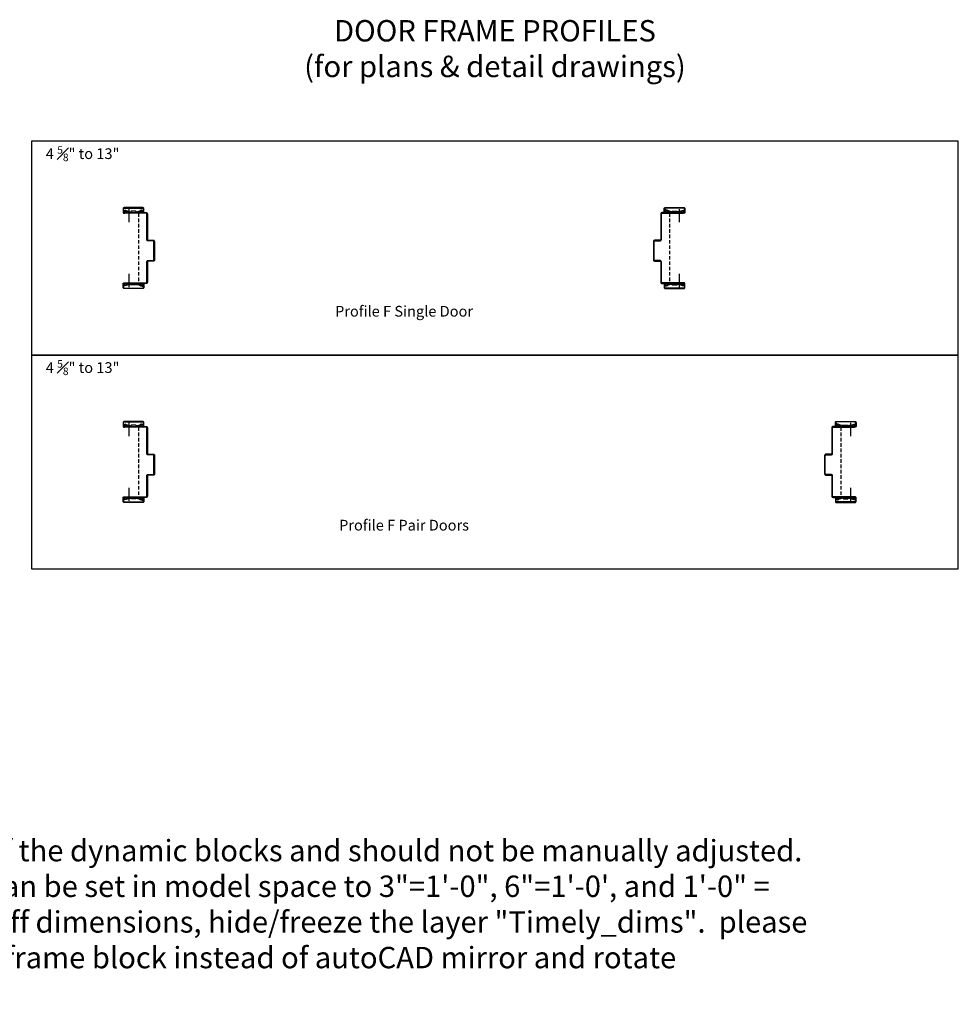
# Model space of a CAD drawing. Units: inches. Extents: x 0 to 100, y -31 to 39.
# Drawn here: x 34 to 100, y -31 to 39 of the extents above; entities that cross this region are included whole.
import ezdxf

# ---------------------------------------------------------------- set-up
doc = ezdxf.new("R2010")
doc.units = ezdxf.units.IN
doc.header["$MEASUREMENT"] = 0
doc.linetypes.add('HIDDEN', pattern=[0.375, 0.25, -0.125])
for name, color, linetype in [('Timely_Casing', 3, 'Continuous'), ('Timely_Fastners', 8, 'Continuous'), ('Timely_Frame', 1, 'Continuous'), ('Timely_Rough Opening', 9, 'HIDDEN')]:
    doc.layers.add(name, color=color, linetype=linetype)
doc.styles.add('ElevationID', font='arial.ttf', dxfattribs={"height": 4})

# ---------------------------------------------------------------- blocks, each defined once
blk = doc.blocks.new('Casing-TA08')
for p, q in [((-1.384, 0.218), (-1.423, 0.236)), ((-0.344, 0.266), (-0.363, 0.255))]:
    blk.add_line(p, q)
for points in [[(-1.57, 0.084, -0.414214), (-1.58, 0.094), (-1.58, 0.378, -0.419421), (-1.547, 0.41), (-0.223, 0.41, -0.419421), (-0.19, 0.378), (-0.19, 0.13, -0.414214), (-0.2, 0.12), (-0.229, 0.12), (-0.26, 0.098), (-0.26, 0.09), (-0.2, 0.09, 0.414214), (-0.16, 0.13), (-0.16, 0.378, 0.414214), (-0.222, 0.44), (-1.548, 0.44, 0.414214), (-1.61, 0.378), (-1.61, 0.094, 0.414214), (-1.57, 0.054), (-1.51, 0.054), (-1.51, 0.069), (-1.533, 0.084)], [(-1.084, 0.09), (-0.684, 0.09), (-0.684, 0.135, 0.414214), (-0.729, 0.18), (-1.039, 0.18, 0.414214), (-1.084, 0.135)]]:
    blk.add_lwpolyline(points, format="xyb", close=True)
for points in [[(-1.084, 0.12), (-1.144, 0.12, -0.130233), (-1.188, 0.132), (-1.423, 0.236, 1.19629), (-1.485, 0.061, 1.19629)], [(-1.379, 0.184), (-1.416, 0.12, -2.342991), (-1.438, 0.21), (-1.203, 0.106, 0.130233), (-1.144, 0.09), (-0.624, 0.09, 0.130233), (-0.564, 0.106), (-0.33, 0.24, -2.348532), (-0.352, 0.15), (-0.385, 0.208)], [(-1.401, 0.09, 0.047062), (-1.39, 0.104), (-1.352, 0.171)], [(-0.684, 0.12), (-0.624, 0.12, 0.130233), (-0.579, 0.132), (-0.344, 0.266, -2.348532), (-0.378, 0.134), (-0.411, 0.193)]]:
    blk.add_lwpolyline(points, format="xyb")
for centre, start, end in [((-1.061, 0.95), 246.14499, 268.52487), ((-0.759, 0.95), 275.13577, 299.6801)]:
    blk.add_arc(centre, 0.8, start, end)
blk = doc.blocks.new('*U119')
for points in [[(-19.575, 2.438), (-19.575, 2.485), (-18.09, 2.485, -0.414214), (-18, 2.395), (-18, 0.593, 0.414214), (-17.955, 0.548), (-17.59, 0.548, -0.414214), (-17.5, 0.458), (-17.5, -0.833, -0.414214), (-17.59, -0.923), (-17.955, -0.923, 0.414214), (-18, -0.968), (-18, -2.395, -0.414214), (-18.09, -2.485), (-19.575, -2.485), (-19.575, -2.437), (-18.09, -2.437, 0.414214), (-18.048, -2.395), (-18.048, -0.968, -0.414214), (-17.955, -0.875), (-17.59, -0.875, 0.414214), (-17.548, -0.833), (-17.548, 0.458, 0.414214), (-17.59, 0.5), (-17.955, 0.5, -0.414214), (-18.048, 0.593), (-18.048, 2.395, 0.414214), (-18.09, 2.438), (-19.575, 2.438)], [(19.575, 2.438), (19.575, 2.485), (18.09, 2.485, 0.414214), (18, 2.395), (18, 0.593, -0.414214), (17.955, 0.548), (17.59, 0.548, 0.414214), (17.5, 0.458), (17.5, -0.833, 0.414214), (17.59, -0.923), (17.955, -0.923, -0.414214), (18, -0.968), (18, -2.395, 0.414214), (18.09, -2.485), (19.575, -2.485), (19.575, -2.437), (18.09, -2.437, -0.414214), (18.048, -2.395), (18.048, -0.968, 0.414214), (17.955, -0.875), (17.59, -0.875, -0.414214), (17.548, -0.833), (17.548, 0.458, -0.414214), (17.59, 0.5), (17.955, 0.5, 0.414214), (18.048, 0.593), (18.048, 2.395, -0.414214), (18.09, 2.438), (19.575, 2.438)]]:
    blk.add_lwpolyline(points, format="xyb")
at = {"layer": 'Timely_Fastners'}
for p, q in [((-19.303, 2.735), (-19.303, 1.815)), ((19.303, 2.735), (19.303, 1.815)), ((-19.303, -1.815), (-19.303, -2.735)), ((19.303, -1.815), (19.303, -2.735))]:
    blk.add_line(p, q, dxfattribs=at)
at = {"layer": 'Timely_Rough Opening'}
for p, q in [((-18.625, 2.438), (-18.625, -2.437)), ((18.625, 2.438), (18.625, -2.437))]:
    blk.add_line(p, q, dxfattribs=at)
at = {"layer": 'Timely_Casing'}
blk.add_blockref('Casing-TA08', (-18.09, 2.395), dxfattribs=at)
at = {"layer": 'Timely_Casing', "xscale": -1}
blk.add_blockref('Casing-TA08', (18.09, 2.395), dxfattribs=at)
at = {"layer": 'Timely_Casing', "xscale": -1, "rotation": 180}
blk.add_blockref('Casing-TA08', (-18.09, -2.395), dxfattribs=at)
at = {"layer": 'Timely_Casing', "rotation": 180}
blk.add_blockref('Casing-TA08', (18.09, -2.395), dxfattribs=at)
blk = doc.blocks.new('*U120')
for points in [[(-25.575, 2.438), (-25.575, 2.485), (-24.09, 2.485, -0.414214), (-24, 2.395), (-24, 0.593, 0.414214), (-23.955, 0.548), (-23.59, 0.548, -0.414214), (-23.5, 0.458), (-23.5, -0.833, -0.414214), (-23.59, -0.923), (-23.955, -0.923, 0.414214), (-24, -0.968), (-24, -2.395, -0.414214), (-24.09, -2.485), (-25.575, -2.485), (-25.575, -2.437), (-24.09, -2.437, 0.414214), (-24.048, -2.395), (-24.048, -0.968, -0.414214), (-23.955, -0.875), (-23.59, -0.875, 0.414214), (-23.548, -0.833), (-23.548, 0.458, 0.414214), (-23.59, 0.5), (-23.955, 0.5, -0.414214), (-24.048, 0.593), (-24.048, 2.395, 0.414214), (-24.09, 2.438), (-25.575, 2.438)], [(25.575, 2.438), (25.575, 2.485), (24.09, 2.485, 0.414214), (24, 2.395), (24, 0.593, -0.414214), (23.955, 0.548), (23.59, 0.548, 0.414214), (23.5, 0.458), (23.5, -0.833, 0.414214), (23.59, -0.923), (23.955, -0.923, -0.414214), (24, -0.968), (24, -2.395, 0.414214), (24.09, -2.485), (25.575, -2.485), (25.575, -2.437), (24.09, -2.437, -0.414214), (24.048, -2.395), (24.048, -0.968, 0.414214), (23.955, -0.875), (23.59, -0.875, -0.414214), (23.548, -0.833), (23.548, 0.458, -0.414214), (23.59, 0.5), (23.955, 0.5, 0.414214), (24.048, 0.593), (24.048, 2.395, -0.414214), (24.09, 2.438), (25.575, 2.438)]]:
    blk.add_lwpolyline(points, format="xyb")
at = {"layer": 'Timely_Fastners'}
for p, q in [((-25.303, 2.735), (-25.303, 1.815)), ((25.303, 2.735), (25.303, 1.815)), ((-25.303, -1.815), (-25.303, -2.735)), ((25.303, -1.815), (25.303, -2.735))]:
    blk.add_line(p, q, dxfattribs=at)
at = {"layer": 'Timely_Rough Opening'}
for p, q in [((-24.625, 2.438), (-24.625, -2.437)), ((24.625, 2.438), (24.625, -2.437))]:
    blk.add_line(p, q, dxfattribs=at)
at = {"layer": 'Timely_Casing'}
blk.add_blockref('Casing-TA08', (-24.09, 2.395), dxfattribs=at)
at = {"layer": 'Timely_Casing', "xscale": -1}
blk.add_blockref('Casing-TA08', (24.09, 2.395), dxfattribs=at)
at = {"layer": 'Timely_Casing', "xscale": -1, "rotation": 180}
blk.add_blockref('Casing-TA08', (-24.09, -2.395), dxfattribs=at)
at = {"layer": 'Timely_Casing', "rotation": 180}
blk.add_blockref('Casing-TA08', (24.09, -2.395), dxfattribs=at)

msp = doc.modelspace()

# ---------------------------------------------------------------- linework, layer by layer
for points in [[(35, 15), (100, 15), (100, 30), (35, 30)], [(35, 0), (100, 0), (100, 15), (35, 15)]]:
    msp.add_lwpolyline(points, close=True)

# ---------------------------------------------------------------- block references
at = {"layer": 'Timely_Frame'}
for name, p in [('*U119', (61.125, 22.5)), ('*U120', (67.125, 7.5))]:
    msp.add_blockref(name, p, dxfattribs=at)

# ---------------------------------------------------------------- texts
at = {"style": 'ElevationID'}
for s, insert, char_height, width, attachment_point in [('\\PDOOR FRAME PROFILES^J(for plans & detail drawings)', (67.5, 40.984), 1.5, 65, 2), ('Profile F Single Door', (61.125, 18.443), 0.75, 16, 2), ('Profile F Pair Doors', (61.125, 3.443), 0.75, 16, 2), ('note: dimensions shown are part of the dynamic blocks and should not be manually adjusted.  dimensions are "annotative" and can be set in model space to 3"=1\'-0", 6"=1\'-0\', and 1\'-0" = 1\'-0" (default at 3"=1\'-0").  to turn off dimensions, hide/freeze the layer "Timely_dims".  please use the flip and rotate grips on the frame block instead of autoCAD mirror and rotate commands', (0, -19), 1.5, 90.6782, 1)]:
    msp.add_mtext(s, dxfattribs=dict(at, insert=insert, char_height=char_height, width=width, attachment_point=attachment_point))
at = {"char_height": 0.75, "attachment_point": 2, "style": 'ElevationID'}
for insert in [(38.583, 29.642), (38.583, 14.642)]:
    msp.add_mtext_dynamic_manual_height_columns('\\A1;4 {\\H0.7x;\\S5#8;}" to 13"', width=6.47934, gutter_width=20, heights=[1.267], dxfattribs=dict(at, insert=insert))

doc.saveas('drawing.dxf')
